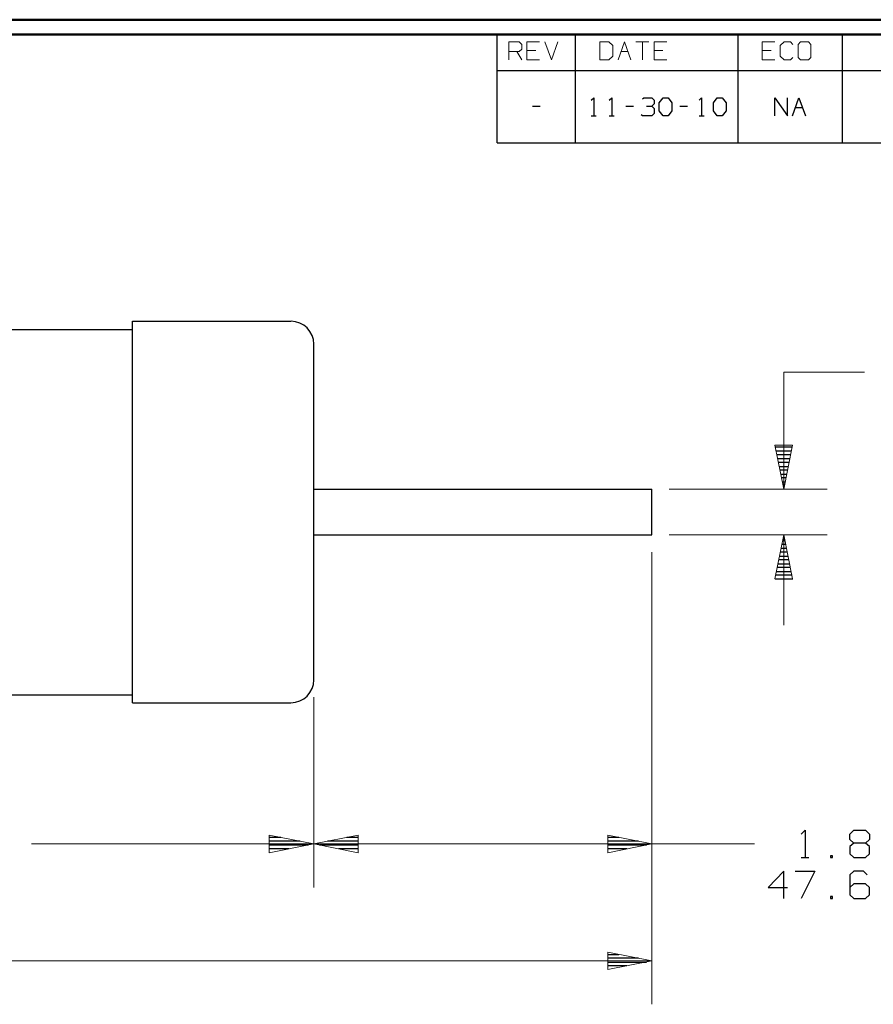
# Model space of a CAD drawing. Units: inches. Extents: x -3.54 to 3.52, y -2.62 to 2.86.
# Drawn here: x -0.59 to 1.63, y 0.18 to 2.74 of the extents above; entities that cross this region are included whole.
import ezdxf

# ---------------------------------------------------------------- set-up
doc = ezdxf.new("R2010")
doc.units = ezdxf.units.IN
doc.header["$MEASUREMENT"] = 0
doc.layers.add('Layer 1', color=7, linetype='Continuous')

msp = doc.modelspace()

# ---------------------------------------------------------------- linework, layer by layer
at = {"layer": 'Layer 1', "lineweight": 50}
for points in [[(3.5222, 2.7389), (3.5222, 2.7389), (-3.5361, 2.7389), (-3.5361, 2.7389)], [(3.4847, 2.7007), (3.4847, 2.7007), (-3.4986, 2.7007), (-3.4986, 2.7007)]]:
    msp.add_open_spline(points, degree=3, dxfattribs=at)
at = {"layer": 'Layer 1', "lineweight": 25}
for points in [[(0.6535, 2.6063), (0.6535, 2.6063), (0.6535, 2.7007), (0.6535, 2.7007)], [(0.8576, 2.6063), (0.8576, 2.6063), (0.8576, 2.7007), (0.8576, 2.7007)], [(1.2806, 2.6063), (1.2806, 2.6063), (1.2806, 2.7007), (1.2806, 2.7007)], [(1.5521, 2.6063), (1.5521, 2.6063), (1.5521, 2.7007), (1.5521, 2.7007)], [(0.6535, 2.4181), (0.6535, 2.4181), (0.6535, 2.6063), (0.6535, 2.6063)], [(0.6535, 2.6063), (0.6535, 2.6063), (3.4847, 2.6063), (3.4847, 2.6063)], [(0.8576, 2.4181), (0.8576, 2.4181), (0.8576, 2.6063), (0.8576, 2.6063)], [(1.2806, 2.4181), (1.2806, 2.4181), (1.2806, 2.6063), (1.2806, 2.6063)], [(1.5521, 2.4181), (1.5521, 2.4181), (1.5521, 2.6063), (1.5521, 2.6063)], [(0.7451, 2.5139), (0.7451, 2.5139), (0.7653, 2.5139), (0.7653, 2.5139)], [(0.8979, 2.5292), (0.8979, 2.5292), (0.9049, 2.5354), (0.9049, 2.5354)], [(0.9049, 2.5354), (0.9049, 2.5354), (0.9049, 2.4889), (0.9049, 2.4889)], [(0.9451, 2.5292), (0.9451, 2.5292), (0.9514, 2.5354), (0.9514, 2.5354)], [(0.9514, 2.5354), (0.9514, 2.5354), (0.9514, 2.4889), (0.9514, 2.4889)], [(0.9882, 2.5139), (0.9882, 2.5139), (1.0083, 2.5139), (1.0083, 2.5139)], [(1.0319, 2.5326), (1.0319, 2.5326), (1.0354, 2.5354), (1.0354, 2.5354)], [(1.0354, 2.5354), (1.0354, 2.5354), (1.0556, 2.5354), (1.0556, 2.5354)], [(1.0417, 2.5139), (1.0417, 2.5139), (1.0556, 2.5139), (1.0556, 2.5139)], [(1.0556, 2.5354), (1.0556, 2.5354), (1.0618, 2.5292), (1.0618, 2.5292)], [(1.0556, 2.5139), (1.0556, 2.5139), (1.0618, 2.5201), (1.0618, 2.5201)], [(1.0556, 2.5139), (1.0556, 2.5139), (1.0618, 2.5076), (1.0618, 2.5076)], [(1.0618, 2.5292), (1.0618, 2.5292), (1.0618, 2.5201), (1.0618, 2.5201)], [(1.075, 2.5229), (1.075, 2.5229), (1.0854, 2.5354), (1.0854, 2.5354)], [(1.075, 2.5014), (1.075, 2.5014), (1.075, 2.5229), (1.075, 2.5229)], [(1.0854, 2.5354), (1.0854, 2.5354), (1.0986, 2.5354), (1.0986, 2.5354)], [(1.0986, 2.5354), (1.0986, 2.5354), (1.1083, 2.5229), (1.1083, 2.5229)], [(1.1083, 2.5229), (1.1083, 2.5229), (1.1083, 2.5014), (1.1083, 2.5014)], [(1.1285, 2.5139), (1.1285, 2.5139), (1.1486, 2.5139), (1.1486, 2.5139)], [(1.1792, 2.5292), (1.1792, 2.5292), (1.1854, 2.5354), (1.1854, 2.5354)], [(1.1854, 2.5354), (1.1854, 2.5354), (1.1854, 2.4889), (1.1854, 2.4889)], [(1.216, 2.5229), (1.216, 2.5229), (1.2257, 2.5354), (1.2257, 2.5354)], [(1.216, 2.5014), (1.216, 2.5014), (1.216, 2.5229), (1.216, 2.5229)], [(1.2257, 2.5354), (1.2257, 2.5354), (1.2389, 2.5354), (1.2389, 2.5354)], [(1.2389, 2.5354), (1.2389, 2.5354), (1.2493, 2.5229), (1.2493, 2.5229)], [(1.2493, 2.5229), (1.2493, 2.5229), (1.2493, 2.5014), (1.2493, 2.5014)], [(1.3757, 2.4889), (1.3757, 2.4889), (1.3757, 2.5354), (1.3757, 2.5354)], [(1.3757, 2.5354), (1.3757, 2.5354), (1.409, 2.4889), (1.409, 2.4889)], [(1.409, 2.4889), (1.409, 2.4889), (1.409, 2.5354), (1.409, 2.5354)], [(1.4222, 2.4889), (1.4222, 2.4889), (1.4389, 2.5354), (1.4389, 2.5354)], [(1.4389, 2.5354), (1.4389, 2.5354), (1.4556, 2.4889), (1.4556, 2.4889)], [(0.8979, 2.4889), (0.8979, 2.4889), (0.9111, 2.4889), (0.9111, 2.4889)], [(0.9451, 2.4889), (0.9451, 2.4889), (0.9583, 2.4889), (0.9583, 2.4889)], [(1.0319, 2.4889), (1.0319, 2.4889), (1.0285, 2.4917), (1.0285, 2.4917)], [(1.0556, 2.4889), (1.0556, 2.4889), (1.0319, 2.4889), (1.0319, 2.4889)], [(1.0618, 2.4951), (1.0618, 2.4951), (1.0556, 2.4889), (1.0556, 2.4889)], [(1.0618, 2.5076), (1.0618, 2.5076), (1.0618, 2.4951), (1.0618, 2.4951)], [(1.0854, 2.4889), (1.0854, 2.4889), (1.075, 2.5014), (1.075, 2.5014)], [(1.0986, 2.4889), (1.0986, 2.4889), (1.0854, 2.4889), (1.0854, 2.4889)], [(1.1083, 2.5014), (1.1083, 2.5014), (1.0986, 2.4889), (1.0986, 2.4889)], [(1.1792, 2.4889), (1.1792, 2.4889), (1.1924, 2.4889), (1.1924, 2.4889)], [(1.2257, 2.4889), (1.2257, 2.4889), (1.216, 2.5014), (1.216, 2.5014)], [(1.2389, 2.4889), (1.2389, 2.4889), (1.2257, 2.4889), (1.2257, 2.4889)], [(1.2493, 2.5014), (1.2493, 2.5014), (1.2389, 2.4889), (1.2389, 2.4889)], [(1.4306, 2.5104), (1.4306, 2.5104), (1.4479, 2.5104), (1.4479, 2.5104)], [(0.6535, 2.4181), (0.6535, 2.4181), (3.4847, 2.4181), (3.4847, 2.4181)], [(-0.2958, 1.9542), (-0.2958, 1.9542), (0.1167, 1.9542), (0.1167, 1.9542)], [(-0.2958, 0.9611), (-0.2958, 0.9611), (-0.2958, 1.9542), (-0.2958, 1.9542)], [(-1.6611, 1.9326), (-1.6611, 1.9326), (-0.2958, 1.9326), (-0.2958, 1.9326)], [(0.1764, 1.0208), (0.1764, 1.0208), (0.1764, 1.8944), (0.1764, 1.8944)], [(1.4215, 1.6264), (1.4215, 1.6264), (1.3778, 1.6264), (1.3778, 1.6264)], [(1.3799, 1.6167), (1.3799, 1.6167), (1.4194, 1.6167), (1.4194, 1.6167)], [(1.4174, 1.6063), (1.4174, 1.6063), (1.3819, 1.6063), (1.3819, 1.6063)], [(1.384, 1.5965), (1.384, 1.5965), (1.4153, 1.5965), (1.4153, 1.5965)], [(1.4132, 1.5861), (1.4132, 1.5861), (1.3861, 1.5861), (1.3861, 1.5861)], [(1.3875, 1.5764), (1.3875, 1.5764), (1.4118, 1.5764), (1.4118, 1.5764)], [(1.4097, 1.5667), (1.4097, 1.5667), (1.3896, 1.5667), (1.3896, 1.5667)], [(1.3917, 1.5563), (1.3917, 1.5563), (1.4076, 1.5563), (1.4076, 1.5563)], [(1.4056, 1.5465), (1.4056, 1.5465), (1.3938, 1.5465), (1.3938, 1.5465)], [(0.1764, 1.5167), (0.1764, 1.5167), (1.0563, 1.5167), (1.0563, 1.5167)], [(1.0563, 1.3986), (1.0563, 1.3986), (1.0563, 1.5167), (1.0563, 1.5167)], [(1.3958, 1.5361), (1.3958, 1.5361), (1.4035, 1.5361), (1.4035, 1.5361)], [(1.4014, 1.5264), (1.4014, 1.5264), (1.3979, 1.5264), (1.3979, 1.5264)], [(1.4, 1.5167), (1.4, 1.5167), (1.4, 1.5167), (1.4, 1.5167)], [(0.1764, 1.3986), (0.1764, 1.3986), (1.0563, 1.3986), (1.0563, 1.3986)], [(1.4007, 1.3931), (1.4007, 1.3931), (1.3986, 1.3931), (1.3986, 1.3931)], [(1.3924, 1.3632), (1.3924, 1.3632), (1.4069, 1.3632), (1.4069, 1.3632)], [(1.4049, 1.3729), (1.4049, 1.3729), (1.3944, 1.3729), (1.3944, 1.3729)], [(1.3965, 1.3833), (1.3965, 1.3833), (1.4028, 1.3833), (1.4028, 1.3833)], [(1.4125, 1.3333), (1.4125, 1.3333), (1.3868, 1.3333), (1.3868, 1.3333)], [(1.3889, 1.3431), (1.3889, 1.3431), (1.4104, 1.3431), (1.4104, 1.3431)], [(1.4083, 1.3528), (1.4083, 1.3528), (1.391, 1.3528), (1.391, 1.3528)], [(1.4167, 1.3132), (1.4167, 1.3132), (1.3826, 1.3132), (1.3826, 1.3132)], [(1.3847, 1.3229), (1.3847, 1.3229), (1.4146, 1.3229), (1.4146, 1.3229)], [(1.3771, 1.2833), (1.3771, 1.2833), (1.4229, 1.2833), (1.4229, 1.2833)], [(1.4208, 1.2931), (1.4208, 1.2931), (1.3785, 1.2931), (1.3785, 1.2931)], [(1.3806, 1.3028), (1.3806, 1.3028), (1.4188, 1.3028), (1.4188, 1.3028)], [(-1.6611, 0.9819), (-1.6611, 0.9819), (-0.2958, 0.9819), (-0.2958, 0.9819)], [(-0.2958, 0.9611), (-0.2958, 0.9611), (-0.2958, 0.984), (-0.2958, 0.984)], [(-0.2958, 0.9611), (-0.2958, 0.9611), (0.1167, 0.9611), (0.1167, 0.9611)], [(1.4444, 0.6194), (1.4444, 0.6194), (1.4549, 0.6292), (1.4549, 0.6292)], [(1.4549, 0.6292), (1.4549, 0.6292), (1.4549, 0.5583), (1.4549, 0.5583)], [(1.5715, 0.6194), (1.5715, 0.6194), (1.5813, 0.6292), (1.5813, 0.6292)], [(1.5715, 0.6056), (1.5715, 0.6056), (1.5715, 0.6194), (1.5715, 0.6194)], [(1.5813, 0.6292), (1.5813, 0.6292), (1.6118, 0.6292), (1.6118, 0.6292)], [(1.6118, 0.6292), (1.6118, 0.6292), (1.6222, 0.6194), (1.6222, 0.6194)], [(1.6222, 0.6194), (1.6222, 0.6194), (1.6222, 0.6056), (1.6222, 0.6056)], [(0.0611, 0.6111), (0.0611, 0.6111), (0.0903, 0.6111), (0.0903, 0.6111)], [(0.1403, 0.6014), (0.1403, 0.6014), (0.0611, 0.6014), (0.0611, 0.6014)], [(0.0611, 0.591), (0.0611, 0.591), (0.1611, 0.591), (0.1611, 0.591)], [(0.191, 0.591), (0.191, 0.591), (0.2917, 0.591), (0.2917, 0.591)], [(0.2917, 0.6014), (0.2917, 0.6014), (0.2118, 0.6014), (0.2118, 0.6014)], [(0.2618, 0.6111), (0.2618, 0.6111), (0.2917, 0.6111), (0.2917, 0.6111)], [(0.941, 0.6111), (0.941, 0.6111), (0.9701, 0.6111), (0.9701, 0.6111)], [(1.0208, 0.6014), (1.0208, 0.6014), (0.941, 0.6014), (0.941, 0.6014)], [(0.941, 0.591), (0.941, 0.591), (1.0417, 0.591), (1.0417, 0.591)], [(1.5813, 0.5958), (1.5813, 0.5958), (1.5715, 0.6056), (1.5715, 0.6056)], [(1.5813, 0.5958), (1.5813, 0.5958), (1.5715, 0.5868), (1.5715, 0.5868)], [(1.6118, 0.5958), (1.6118, 0.5958), (1.5813, 0.5958), (1.5813, 0.5958)], [(1.6222, 0.6056), (1.6222, 0.6056), (1.6118, 0.5958), (1.6118, 0.5958)], [(1.6222, 0.5868), (1.6222, 0.5868), (1.6118, 0.5958), (1.6118, 0.5958)], [(0.1111, 0.5813), (0.1111, 0.5813), (0.0611, 0.5813), (0.0611, 0.5813)], [(0.0611, 0.5715), (0.0611, 0.5715), (0.0611, 0.5715), (0.0611, 0.5715)], [(0.2917, 0.5813), (0.2917, 0.5813), (0.241, 0.5813), (0.241, 0.5813)], [(0.2917, 0.5715), (0.2917, 0.5715), (0.2917, 0.5715), (0.2917, 0.5715)], [(0.991, 0.5813), (0.991, 0.5813), (0.941, 0.5813), (0.941, 0.5813)], [(0.941, 0.5715), (0.941, 0.5715), (0.941, 0.5715), (0.941, 0.5715)], [(1.5715, 0.5868), (1.5715, 0.5868), (1.5715, 0.5681), (1.5715, 0.5681)], [(1.5715, 0.5681), (1.5715, 0.5681), (1.5813, 0.5583), (1.5813, 0.5583)], [(1.6118, 0.5583), (1.6118, 0.5583), (1.6222, 0.5681), (1.6222, 0.5681)], [(1.6222, 0.5681), (1.6222, 0.5681), (1.6222, 0.5868), (1.6222, 0.5868)], [(1.4444, 0.5583), (1.4444, 0.5583), (1.4646, 0.5583), (1.4646, 0.5583)], [(1.5257, 0.5632), (1.5257, 0.5632), (1.5208, 0.5632), (1.5208, 0.5632)], [(1.5208, 0.5632), (1.5208, 0.5632), (1.5208, 0.5583), (1.5208, 0.5583)], [(1.5208, 0.5583), (1.5208, 0.5583), (1.5257, 0.5583), (1.5257, 0.5583)], [(1.5257, 0.5583), (1.5257, 0.5583), (1.5257, 0.5632), (1.5257, 0.5632)], [(1.5813, 0.5583), (1.5813, 0.5583), (1.6118, 0.5583), (1.6118, 0.5583)], [(1.3993, 0.5229), (1.3993, 0.5229), (1.3583, 0.4806), (1.3583, 0.4806)], [(1.3993, 0.4521), (1.3993, 0.4521), (1.3993, 0.5229), (1.3993, 0.5229)], [(1.4292, 0.5229), (1.4292, 0.5229), (1.4799, 0.5229), (1.4799, 0.5229)], [(1.4799, 0.5229), (1.4799, 0.5229), (1.4444, 0.4521), (1.4444, 0.4521)], [(1.5813, 0.5229), (1.5813, 0.5229), (1.5715, 0.5132), (1.5715, 0.5132)], [(1.5715, 0.5132), (1.5715, 0.5132), (1.5715, 0.4611), (1.5715, 0.4611)], [(1.6069, 0.5229), (1.6069, 0.5229), (1.5813, 0.5229), (1.5813, 0.5229)], [(1.6167, 0.5132), (1.6167, 0.5132), (1.6069, 0.5229), (1.6069, 0.5229)], [(1.5813, 0.4896), (1.5813, 0.4896), (1.5715, 0.4806), (1.5715, 0.4806)], [(1.6118, 0.4896), (1.6118, 0.4896), (1.5813, 0.4896), (1.5813, 0.4896)], [(1.6222, 0.4806), (1.6222, 0.4806), (1.6118, 0.4896), (1.6118, 0.4896)], [(1.3583, 0.4806), (1.3583, 0.4806), (1.409, 0.4806), (1.409, 0.4806)], [(1.6222, 0.4611), (1.6222, 0.4611), (1.6222, 0.4806), (1.6222, 0.4806)], [(1.5257, 0.4569), (1.5257, 0.4569), (1.5208, 0.4569), (1.5208, 0.4569)], [(1.5208, 0.4569), (1.5208, 0.4569), (1.5208, 0.4521), (1.5208, 0.4521)], [(1.5208, 0.4521), (1.5208, 0.4521), (1.5257, 0.4521), (1.5257, 0.4521)], [(1.5257, 0.4521), (1.5257, 0.4521), (1.5257, 0.4569), (1.5257, 0.4569)], [(1.5715, 0.4611), (1.5715, 0.4611), (1.5813, 0.4521), (1.5813, 0.4521)], [(1.5813, 0.4521), (1.5813, 0.4521), (1.6118, 0.4521), (1.6118, 0.4521)], [(1.6118, 0.4521), (1.6118, 0.4521), (1.6222, 0.4611), (1.6222, 0.4611)], [(0.941, 0.3063), (0.941, 0.3063), (0.9701, 0.3063), (0.9701, 0.3063)], [(1.0208, 0.2965), (1.0208, 0.2965), (0.941, 0.2965), (0.941, 0.2965)], [(0.941, 0.2861), (0.941, 0.2861), (1.0417, 0.2861), (1.0417, 0.2861)], [(0.991, 0.2764), (0.991, 0.2764), (0.941, 0.2764), (0.941, 0.2764)], [(0.941, 0.2667), (0.941, 0.2667), (0.941, 0.2667), (0.941, 0.2667)]]:
    msp.add_open_spline(points, degree=3, dxfattribs=at)
at = {"layer": 'Layer 1', "lineweight": 9}
for points in [[(0.684, 2.634), (0.684, 2.634), (0.684, 2.6813), (0.684, 2.6813)], [(0.684, 2.6813), (0.684, 2.6813), (0.7104, 2.6813), (0.7104, 2.6813)], [(0.7104, 2.6813), (0.7104, 2.6813), (0.7174, 2.6743), (0.7174, 2.6743)], [(0.7174, 2.6743), (0.7174, 2.6743), (0.7174, 2.6625), (0.7174, 2.6625)], [(0.7639, 2.6813), (0.7639, 2.6813), (0.7306, 2.6813), (0.7306, 2.6813)], [(0.7306, 2.6813), (0.7306, 2.6813), (0.7306, 2.634), (0.7306, 2.634)], [(0.7771, 2.6813), (0.7771, 2.6813), (0.7944, 2.634), (0.7944, 2.634)], [(0.7944, 2.634), (0.7944, 2.634), (0.8111, 2.6813), (0.8111, 2.6813)], [(0.9444, 2.6813), (0.9444, 2.6813), (0.9208, 2.6813), (0.9208, 2.6813)], [(0.9208, 2.6813), (0.9208, 2.6813), (0.9208, 2.634), (0.9208, 2.634)], [(0.9542, 2.6715), (0.9542, 2.6715), (0.9444, 2.6813), (0.9444, 2.6813)], [(0.9542, 2.6438), (0.9542, 2.6438), (0.9542, 2.6715), (0.9542, 2.6715)], [(0.9681, 2.634), (0.9681, 2.634), (0.9847, 2.6813), (0.9847, 2.6813)], [(0.9847, 2.6813), (0.9847, 2.6813), (1.0014, 2.634), (1.0014, 2.634)], [(1.0146, 2.6813), (1.0146, 2.6813), (1.0479, 2.6813), (1.0479, 2.6813)], [(1.0313, 2.6813), (1.0313, 2.6813), (1.0313, 2.634), (1.0313, 2.634)], [(1.0951, 2.6813), (1.0951, 2.6813), (1.0618, 2.6813), (1.0618, 2.6813)], [(1.0618, 2.6813), (1.0618, 2.6813), (1.0618, 2.634), (1.0618, 2.634)], [(1.3764, 2.6813), (1.3764, 2.6813), (1.3431, 2.6813), (1.3431, 2.6813)], [(1.3431, 2.6813), (1.3431, 2.6813), (1.3431, 2.634), (1.3431, 2.634)], [(1.4, 2.6813), (1.4, 2.6813), (1.3896, 2.6715), (1.3896, 2.6715)], [(1.3896, 2.6715), (1.3896, 2.6715), (1.3896, 2.6438), (1.3896, 2.6438)], [(1.4167, 2.6813), (1.4167, 2.6813), (1.4, 2.6813), (1.4, 2.6813)], [(1.4229, 2.6743), (1.4229, 2.6743), (1.4167, 2.6813), (1.4167, 2.6813)], [(1.4431, 2.6813), (1.4431, 2.6813), (1.4368, 2.6743), (1.4368, 2.6743)], [(1.4368, 2.6743), (1.4368, 2.6743), (1.4368, 2.6403), (1.4368, 2.6403)], [(1.4632, 2.6813), (1.4632, 2.6813), (1.4431, 2.6813), (1.4431, 2.6813)], [(1.4701, 2.6743), (1.4701, 2.6743), (1.4632, 2.6813), (1.4632, 2.6813)], [(1.4701, 2.6403), (1.4701, 2.6403), (1.4701, 2.6743), (1.4701, 2.6743)], [(0.7104, 2.6563), (0.7104, 2.6563), (0.684, 2.6563), (0.684, 2.6563)], [(0.7042, 2.6563), (0.7042, 2.6563), (0.7174, 2.634), (0.7174, 2.634)], [(0.7174, 2.6625), (0.7174, 2.6625), (0.7104, 2.6563), (0.7104, 2.6563)], [(0.7542, 2.659), (0.7542, 2.659), (0.7306, 2.659), (0.7306, 2.659)], [(0.9444, 2.634), (0.9444, 2.634), (0.9542, 2.6438), (0.9542, 2.6438)], [(0.9757, 2.6563), (0.9757, 2.6563), (0.9938, 2.6563), (0.9938, 2.6563)], [(1.0847, 2.659), (1.0847, 2.659), (1.0618, 2.659), (1.0618, 2.659)], [(1.3667, 2.659), (1.3667, 2.659), (1.3431, 2.659), (1.3431, 2.659)], [(1.3896, 2.6438), (1.3896, 2.6438), (1.4, 2.634), (1.4, 2.634)], [(1.4167, 2.634), (1.4167, 2.634), (1.4229, 2.6403), (1.4229, 2.6403)], [(1.4368, 2.6403), (1.4368, 2.6403), (1.4431, 2.634), (1.4431, 2.634)], [(1.4632, 2.634), (1.4632, 2.634), (1.4701, 2.6403), (1.4701, 2.6403)], [(0.7306, 2.634), (0.7306, 2.634), (0.7639, 2.634), (0.7639, 2.634)], [(0.9208, 2.634), (0.9208, 2.634), (0.9444, 2.634), (0.9444, 2.634)], [(1.0618, 2.634), (1.0618, 2.634), (1.0951, 2.634), (1.0951, 2.634)], [(1.3431, 2.634), (1.3431, 2.634), (1.3764, 2.634), (1.3764, 2.634)], [(1.4, 2.634), (1.4, 2.634), (1.4167, 2.634), (1.4167, 2.634)], [(1.4431, 2.634), (1.4431, 2.634), (1.4632, 2.634), (1.4632, 2.634)], [(1.3993, 1.8215), (1.3993, 1.8215), (1.3993, 1.5167), (1.3993, 1.5167)], [(1.3993, 1.8215), (1.3993, 1.8215), (1.6097, 1.8215), (1.6097, 1.8215)], [(1.1014, 1.5167), (1.1014, 1.5167), (1.5125, 1.5167), (1.5125, 1.5167)], [(1.1014, 1.3986), (1.1014, 1.3986), (1.5125, 1.3986), (1.5125, 1.3986)], [(1.3993, 1.3986), (1.3993, 1.3986), (1.3993, 1.1632), (1.3993, 1.1632)], [(1.0563, 1.3535), (1.0563, 1.3535), (1.0563, 0.4806), (1.0563, 0.4806)], [(1.0563, 1.3535), (1.0563, 1.3535), (1.0563, 0.1764), (1.0563, 0.1764)], [(0.1764, 0.9757), (0.1764, 0.9757), (0.1764, 0.4806), (0.1764, 0.4806)], [(0.1764, 0.9757), (0.1764, 0.9757), (0.1764, 0.4806), (0.1764, 0.4806)], [(-0.5583, 0.5938), (-0.5583, 0.5938), (0.1764, 0.5938), (0.1764, 0.5938)], [(0.1764, 0.5938), (0.1764, 0.5938), (1.0563, 0.5938), (1.0563, 0.5938)], [(1.0563, 0.5938), (1.0563, 0.5938), (1.3229, 0.5938), (1.3229, 0.5938)], [(1.0563, 0.2896), (1.0563, 0.2896), (-0.7965, 0.2896), (-0.7965, 0.2896)]]:
    msp.add_open_spline(points, degree=3, dxfattribs=at)
at = {"layer": 'Layer 1', "lineweight": 25}
for points in [[(0.1764, 1.8944), (0.1764, 1.8944), (0.175, 1.9063), (0.175, 1.9063), (0.175, 1.9063), (0.175, 1.9063), (0.1715, 1.9174), (0.1715, 1.9174), (0.1715, 1.9174), (0.1715, 1.9174), (0.166, 1.9278), (0.166, 1.9278), (0.166, 1.9278), (0.166, 1.9278), (0.159, 1.9368), (0.159, 1.9368), (0.159, 1.9368), (0.159, 1.9368), (0.15, 1.9438), (0.15, 1.9438), (0.15, 1.9438), (0.15, 1.9438), (0.1396, 1.9493), (0.1396, 1.9493), (0.1396, 1.9493), (0.1396, 1.9493), (0.1285, 1.9528), (0.1285, 1.9528), (0.1285, 1.9528), (0.1285, 1.9528), (0.1174, 1.9542), (0.1174, 1.9542)], [(0.1167, 0.9611), (0.1167, 0.9611), (0.1285, 0.9625), (0.1285, 0.9625), (0.1285, 0.9625), (0.1285, 0.9625), (0.1396, 0.966), (0.1396, 0.966), (0.1396, 0.966), (0.1396, 0.966), (0.15, 0.9715), (0.15, 0.9715), (0.15, 0.9715), (0.15, 0.9715), (0.159, 0.9785), (0.159, 0.9785), (0.159, 0.9785), (0.159, 0.9785), (0.166, 0.9875), (0.166, 0.9875), (0.166, 0.9875), (0.166, 0.9875), (0.1715, 0.9979), (0.1715, 0.9979), (0.1715, 0.9979), (0.1715, 0.9979), (0.175, 1.009), (0.175, 1.009), (0.175, 1.009), (0.175, 1.009), (0.1764, 1.0208), (0.1764, 1.0208)]]:
    msp.add_open_spline(points, degree=3, knots=[0, 0, 0, 0, 0.111111, 0.111111, 0.111111, 0.111111, 0.222222, 0.222222, 0.222222, 0.222222, 0.333333, 0.333333, 0.333333, 0.333333, 0.444444, 0.444444, 0.444444, 0.444444, 0.555556, 0.555556, 0.555556, 0.555556, 0.666667, 0.666667, 0.666667, 0.666667, 0.777778, 0.777778, 0.777778, 0.777778, 1, 1, 1, 1], dxfattribs=at)
at = {"layer": 'Layer 1', "lineweight": 9}
for points in [[(1.4222, 1.6319), (1.4222, 1.6319), (1.3993, 1.5167), (1.3993, 1.5167), (1.3993, 1.5167), (1.3993, 1.5167), (1.3764, 1.6319), (1.3764, 1.6319), (1.3764, 1.6319), (1.3764, 1.6319), (1.4222, 1.6319), (1.4222, 1.6319)], [(1.3764, 1.2833), (1.3764, 1.2833), (1.3993, 1.3986), (1.3993, 1.3986), (1.3993, 1.3986), (1.3993, 1.3986), (1.4222, 1.2833), (1.4222, 1.2833), (1.4222, 1.2833), (1.4222, 1.2833), (1.3764, 1.2833), (1.3764, 1.2833)], [(0.0604, 0.5708), (0.0604, 0.5708), (0.1764, 0.5938), (0.1764, 0.5938), (0.1764, 0.5938), (0.1764, 0.5938), (0.0604, 0.6167), (0.0604, 0.6167), (0.0604, 0.6167), (0.0604, 0.6167), (0.0604, 0.5708), (0.0604, 0.5708)], [(0.2917, 0.6167), (0.2917, 0.6167), (0.1764, 0.5938), (0.1764, 0.5938), (0.1764, 0.5938), (0.1764, 0.5938), (0.2917, 0.5708), (0.2917, 0.5708), (0.2917, 0.5708), (0.2917, 0.5708), (0.2917, 0.6167), (0.2917, 0.6167)], [(0.941, 0.5708), (0.941, 0.5708), (1.0563, 0.5938), (1.0563, 0.5938), (1.0563, 0.5938), (1.0563, 0.5938), (0.941, 0.6167), (0.941, 0.6167), (0.941, 0.6167), (0.941, 0.6167), (0.941, 0.5708), (0.941, 0.5708)], [(0.941, 0.2667), (0.941, 0.2667), (1.0563, 0.2896), (1.0563, 0.2896), (1.0563, 0.2896), (1.0563, 0.2896), (0.941, 0.3125), (0.941, 0.3125), (0.941, 0.3125), (0.941, 0.3125), (0.941, 0.2667), (0.941, 0.2667)]]:
    msp.add_open_spline(points, degree=3, knots=[0, 0, 0, 0, 0.25, 0.25, 0.25, 0.25, 0.5, 0.5, 0.5, 0.5, 1, 1, 1, 1], dxfattribs=at)

doc.saveas('drawing.dxf')
